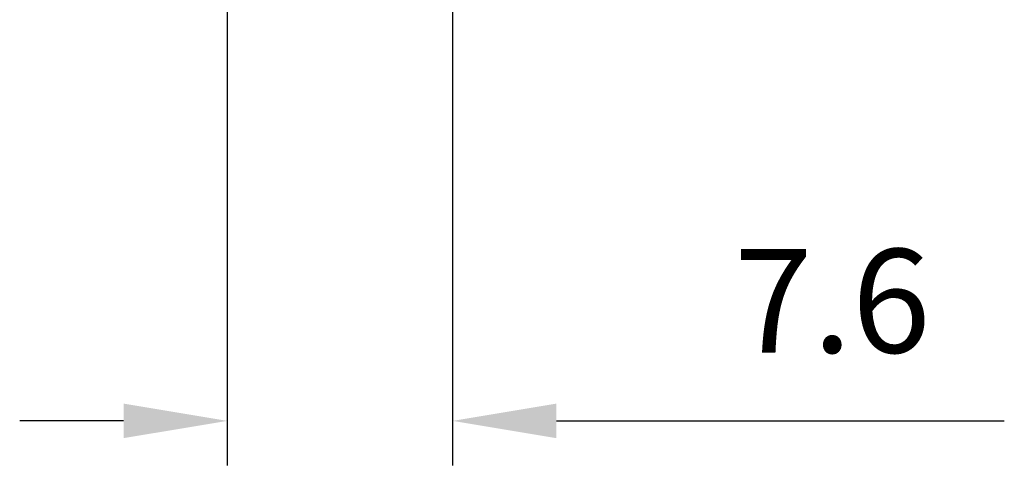
# Model space of a CAD drawing. Units: millimetres. Extents: x -87 to 30, y -56 to 28.
# Drawn here: x -87 to -54, y -26 to -11 of the extents above; entities that cross this region are included whole.
import ezdxf

# ---------------------------------------------------------------- set-up
doc = ezdxf.new("R2010")
doc.units = ezdxf.units.MM
doc.layers.add('SKVIEW2', color=7, linetype='Continuous', lineweight=25)
doc.styles.add('simplex', font='txt.shx', dxfattribs={"height": 3.5})
doc.dimstyles.new('コピー_-_ISO-25', dxfattribs={"dimscale": 0, "dimtxt": 3.5, "dimasz": 3.5, "dimexe": 1.5, "dimexo": 0, "dimgap": 2.3, "dimtad": 1, "dimdec": 4, "dimdsep": 46, "dimtxsty": 'simplex', "dimcen": 0.09, "dimclrd": 256, "dimclre": 256, "dimclrt": 256, "dimadec": 0, "dimazin": 0, "dimtfac": 1, "dimtdec": 4, "dimtofl": 0, "dimtmove": 0, "dimatfit": 3, "dimfxl": 1, "dimtolj": 1, "dimtzin": 0, "dimarcsym": 0})

# ---------------------------------------------------------------- blocks, each defined once
blk = doc.blocks.new('*D11')
at = {"layer": 'Defpoints', "color": 0}
for p in [(-80.094, 0), (-72.5, 0), (-72.5, -24.401)]:
    blk.add_point(p, dxfattribs=at)
at = {"layer": 'SKVIEW2', "lineweight": -2}
for p, q in [((-80.094, 0), (-80.094, -25.901)), ((-72.5, 0), (-72.5, -25.901)), ((-83.594, -24.401), (-87.094, -24.401)), ((-69, -24.401), (-53.9, -24.401))]:
    blk.add_line(p, q, dxfattribs=at)
at = {"layer": 'SKVIEW2'}
for points in [[(-83.594, -24.984), (-83.594, -23.817), (-80.094, -24.401)], [(-69, -23.817), (-69, -24.984), (-72.5, -24.401)]]:
    blk.add_solid(points, dxfattribs=at)
at = {"layer": 'SKVIEW2', "insert": (-59.7, -20.351), "char_height": 3.5, "attachment_point": 5, "style": 'simplex'}
blk.add_mtext('\\A1;7.6', dxfattribs=at)

msp = doc.modelspace()

# ---------------------------------------------------------------- dimensions: what is measured, and where the dimension line sits
at = {"layer": 'SKVIEW2'}
dim = msp.add_linear_dim(base=(-72.50009932, -24.40058332), p1=(-80.09362572, 0.00000646), p2=(-72.50009932, 0.00000646), dimstyle='コピー_-_ISO-25', override={"dimscale": 1, "dimdec": 1}, dxfattribs=at)
dim.commit()
dim.dimension.update_dxf_attribs({"geometry": '*D11', "text_midpoint": (-59.70009932, -24.40058332), "dimtype": 160})

doc.saveas('drawing.dxf')
